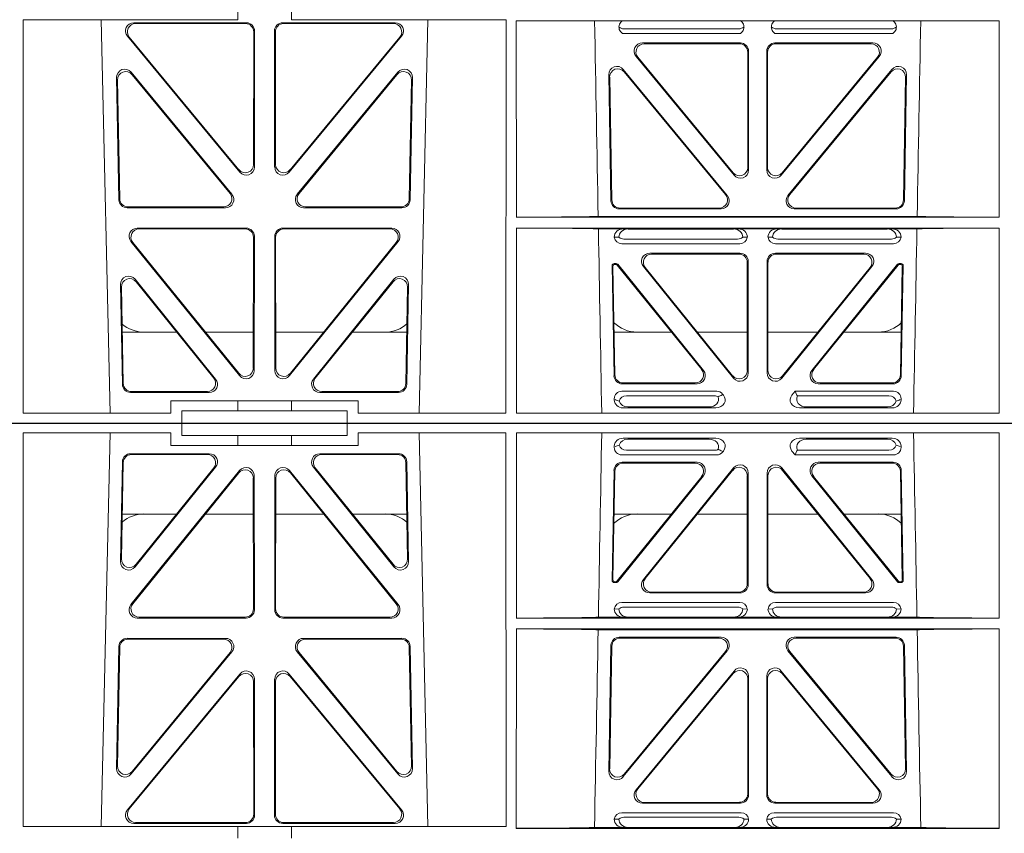
# Model space of a CAD drawing. Units: millimetres. Extents: x 625320 to 745547, y 252634 to 264424.
# Drawn here: x 635304 to 635542, y 257362 to 257559 of the extents above; entities that cross this region are included whole.
import ezdxf

# ---------------------------------------------------------------- set-up
doc = ezdxf.new("R2010")
doc.units = ezdxf.units.MM
doc.header["$LTSCALE"] = 50
doc.layers.add('Hatching', color=8, linetype='Continuous')
doc.styles.add('POLYPIPE', font='ARIALN.TTF', dxfattribs={"width": 0.91})

# ---------------------------------------------------------------- blocks, each defined once
blk = doc.blocks.new('ewfwe')
at = {"color": 5, "linetype": 'Continuous', "lineweight": 0}
for p, q in [((576610.76, 142072.47), (576928.51, 142072.47)), ((576928.51, 142072.47), (576968.51, 142072.47)), ((576928.51, 142069.47), (576928.51, 142072.47)), ((576968.51, 142072.47), (577246.64, 142072.47)), ((576968.51, 142069.47), (576968.51, 142072.47)), ((576890.16, 142070.07), (576890.14, 141974.91)), ((576890.16, 142070.07), (576925.86, 142070.07)), ((576909.04, 141974.91), (576911.15, 142070.07)), ((576925.86, 142067.07), (576925.86, 142070.07)), ((576928.51, 142069.47), (576942.03, 142069.47)), ((576942.03, 142069.47), (576955.03, 142069.47)), ((576942.03, 142067.07), (576942.03, 142069.47)), ((576955.03, 142069.47), (576968.51, 142069.47)), ((576955.03, 142067.07), (576955.03, 142069.47)), ((576971.17, 142070.07), (576971.17, 142067.07)), ((576971.17, 142070.07), (577006.9, 142070.07)), ((576985.88, 142070.07), (576987.98, 141974.91)), ((577006.9, 142070.07), (577006.91, 141974.91)), ((577009.41, 142070.07), (577126.15, 142070.07)), ((577009.41, 142070.07), (577009.41, 142025.28)), ((577035.22, 142068.78), (577057.63, 142068.78)), ((577056.02, 142068.57), (577036.34, 142068.57)), ((577100.31, 142068.78), (577077.9, 142068.78)), ((577079.51, 142068.57), (577099.19, 142068.57)), ((577126.15, 142070.07), (577126.16, 142025.28)), ((576942.03, 142067.07), (576925.86, 142067.07)), ((576955.03, 142067.07), (576942.03, 142067.07)), ((576971.17, 142067.07), (576955.03, 142067.07)), ((577033.09, 142066.85), (577033.09, 142066.59)), ((577036.02, 142065.89), (577057.33, 142065.89)), ((577059.28, 142065.45), (577059.49, 142065.71)), ((577076.04, 142065.71), (577076.8, 142064.77)), ((577077.17, 142065.56), (577076.8, 142064.77)), ((577077.4, 142065.89), (577099.51, 142065.89)), ((577102.44, 142066.59), (577102.44, 142066.85)), ((576913.68, 142038.98), (576914.13, 142063.11)), ((576916.13, 142065.07), (576935.13, 142065.07)), ((576916.33, 142064.86), (576934.69, 142064.86)), ((576961.9, 142065.07), (576980.9, 142065.07)), ((576962.34, 142064.86), (576980.7, 142064.86)), ((576982.9, 142063.11), (576983.35, 142038.98)), ((577034.9, 142064.77), (577057.87, 142064.77)), ((577053.12, 142062.98), (577035.02, 142062.98)), ((577076.8, 142064.77), (577100.62, 142064.77)), ((577100.51, 142062.98), (577082.41, 142062.98)), ((576913.91, 142039.59), (576914.34, 142062.9)), ((576942.47, 142061.01), (576916.21, 142028.56)), ((576936.69, 142061.82), (576917.22, 142037.69)), ((576936.25, 142061.61), (576917.45, 142038.3)), ((576980.82, 142028.56), (576954.56, 142061.01)), ((576979.8, 142037.69), (576960.34, 142061.82)), ((576979.58, 142038.3), (576960.78, 142061.61)), ((576982.69, 142062.9), (576983.12, 142039.59)), ((577033.03, 142061.03), (577032.56, 142034.38)), ((577032.78, 142034.59), (577033.23, 142060.82)), ((577052.68, 142062.77), (577035.23, 142062.77)), ((577040.13, 142034.62), (577061.93, 142061.61)), ((577061.72, 142061.02), (577040.57, 142034.83)), ((577073.6, 142061.61), (577095.4, 142034.62)), ((577094.96, 142034.83), (577073.81, 142061.02)), ((577100.3, 142062.77), (577082.85, 142062.77)), ((577102.3, 142060.82), (577102.75, 142034.59)), ((577102.97, 142034.38), (577102.5, 142061.03)), ((576942.26, 142060.41), (576916.65, 142028.77)), ((576945.84, 142027.52), (576945.8, 142059.17)), ((576946.05, 142027.31), (576946.01, 142059.76)), ((576951.02, 142059.76), (576950.98, 142027.31)), ((576951.23, 142059.17), (576951.19, 142027.52)), ((576980.38, 142028.77), (576954.77, 142060.41)), ((577054.23, 142059.53), (577033.82, 142034.27)), ((577033.92, 142034.06), (577054.67, 142059.74)), ((577065.26, 142033.58), (577065.26, 142059.77)), ((577065.47, 142060.36), (577065.47, 142033.37)), ((577070.05, 142033.37), (577070.05, 142060.36)), ((577070.26, 142059.77), (577070.26, 142033.58)), ((577080.86, 142059.74), (577101.61, 142034.06)), ((577101.71, 142034.27), (577081.3, 142059.53)), ((576914.11, 142050.47), (576927.27, 142050.47)), ((576934.21, 142050.47), (576945.81, 142050.47)), ((576962.81, 142050.47), (576951.22, 142050.47)), ((576982.92, 142050.47), (576969.76, 142050.47)), ((577046.91, 142050.47), (577033.05, 142050.47)), ((577065.26, 142050.47), (577053.21, 142050.47)), ((577070.26, 142050.47), (577082.32, 142050.47)), ((577088.62, 142050.47), (577102.48, 142050.47)), ((577033.06, 142033.87), (577033.53, 142033.87)), ((577033.27, 142034.08), (577033.43, 142034.08)), ((577102, 142033.87), (577102.47, 142033.87)), ((577102.1, 142034.08), (577102.26, 142034.08)), ((577041.68, 142031.37), (577063.48, 142031.37)), ((577042.12, 142031.58), (577063.27, 142031.58)), ((577072.05, 142031.37), (577093.85, 142031.37)), ((577072.26, 142031.58), (577093.41, 142031.58)), ((577034.21, 142027.52), (577033.09, 142027.49)), ((577063.46, 142029.08), (577034.89, 142029.08)), ((577062.92, 142027.97), (577035.43, 142027.97)), ((577065.26, 142027.49), (577064.15, 142027.52)), ((577071.38, 142027.52), (577070.26, 142027.49)), ((577100.64, 142029.08), (577072.06, 142029.08)), ((577100.1, 142027.97), (577072.61, 142027.97)), ((577102.44, 142027.49), (577101.32, 142027.52)), ((576917.75, 142025.31), (576944.06, 142025.31)), ((576918.19, 142025.52), (576943.85, 142025.52)), ((576952.97, 142025.31), (576979.28, 142025.31)), ((576953.18, 142025.52), (576978.84, 142025.52)), ((577009.41, 142025.28), (577126.16, 142025.28)), ((577029.25, 142025.5), (577035.29, 142025.5)), ((577035.29, 142025.5), (577036.41, 142025.53)), ((577061.95, 142025.53), (577036.41, 142025.53)), ((577061.95, 142025.53), (577063.07, 142025.5)), ((577063.07, 142025.5), (577072.46, 142025.5)), ((577072.46, 142025.5), (577073.58, 142025.53)), ((577073.58, 142025.53), (577099.12, 142025.53)), ((577099.12, 142025.53), (577100.24, 142025.5)), ((577100.24, 142025.5), (577106.28, 142025.5)), ((577009.41, 142022.68), (577009.4, 141974.42)), ((577009.41, 142022.68), (577126.16, 142022.68)), ((577126.16, 142022.68), (577126.17, 141974.42)), ((576939.07, 142020.39), (576915.3, 142020.39)), ((576938.63, 142020.18), (576915.5, 142020.18)), ((576981.73, 142020.39), (576957.96, 142020.39)), ((576981.53, 142020.18), (576958.4, 142020.18)), ((577029.19, 142022.47), (577106.34, 142022.47)), ((577034.28, 142020.66), (577058.9, 142020.66)), ((577058.45, 142020.45), (577034.49, 142020.45)), ((577076.63, 142020.66), (577101.25, 142020.66)), ((577101.04, 142020.45), (577077.08, 142020.45)), ((576913.3, 142018.44), (576912.75, 141988.9)), ((576913.51, 142018.23), (576912.97, 141989.5)), ((576984.06, 141989.5), (576983.52, 142018.23)), ((576984.28, 141988.9), (576983.73, 142018.44)), ((577031.76, 141988.23), (577032.29, 142018.71)), ((577032.49, 142018.5), (577031.98, 141988.83)), ((577103.55, 141988.83), (577103.04, 142018.5)), ((577103.24, 142018.71), (577103.77, 141988.23)), ((576916.28, 141987.6), (576940.62, 142017.13)), ((576916.5, 141988.19), (576940.17, 142016.93)), ((576956.41, 142017.13), (576980.75, 141987.6)), ((576956.86, 142016.93), (576980.53, 141988.19)), ((577060.43, 142017.4), (577035.28, 141986.93)), ((577035.51, 141987.53), (577059.99, 142017.19)), ((577100.24, 141986.93), (577075.1, 142017.4)), ((577075.54, 142017.19), (577100.02, 141987.53)), ((576942.54, 142011.76), (576915.36, 141978.9)), ((576942.33, 142011.18), (576915.81, 141979.11)), ((576954.49, 142011.76), (576981.67, 141978.9)), ((576954.7, 142011.18), (576981.22, 141979.11)), ((577062.05, 142012.49), (577038.35, 141983.77)), ((577038.8, 141983.98), (577061.84, 142011.91)), ((577065.37, 142010.64), (577065.37, 141982.72)), ((577065.58, 141982.51), (577065.58, 142011.22)), ((577069.95, 141982.51), (577069.95, 142011.22)), ((577070.16, 142010.64), (577070.16, 141982.72)), ((577073.48, 142012.49), (577097.18, 141983.77)), ((577096.73, 141983.98), (577073.69, 142011.91)), ((576945.9, 141977.84), (576945.86, 142009.92)), ((576946.11, 141977.63), (576946.07, 142010.5)), ((576950.92, 141977.63), (576950.96, 142010.5)), ((576951.13, 141977.84), (576951.17, 142009.92)), ((577063.59, 141980.51), (577039.89, 141980.51)), ((577063.38, 141980.72), (577040.33, 141980.72)), ((577095.64, 141980.51), (577071.94, 141980.51)), ((577095.2, 141980.72), (577072.15, 141980.72)), ((577034.89, 141978.22), (577063.78, 141978.22)), ((577071.75, 141978.22), (577100.64, 141978.22)), ((576942.03, 141974.91), (576890.14, 141974.91)), ((576916.89, 141975.63), (576944.12, 141975.63)), ((576917.34, 141975.84), (576943.91, 141975.84)), ((576942.03, 141972.02), (576942.03, 141974.91)), ((576980.14, 141975.63), (576952.91, 141975.63)), ((576979.69, 141975.84), (576953.12, 141975.84)), ((577006.91, 141974.91), (576955.03, 141974.91)), ((576955.03, 141972.02), (576955.03, 141974.91)), ((577034.21, 141976.66), (577033.09, 141976.63)), ((577035.43, 141977.11), (577063.24, 141977.11)), ((577065.58, 141976.63), (577064.46, 141976.66)), ((577071.07, 141976.66), (577069.95, 141976.63)), ((577072.29, 141977.11), (577100.1, 141977.11)), ((577102.44, 141976.63), (577101.32, 141976.66)), ((576955.03, 141974.87), (576942.03, 141974.87)), ((577126.17, 141974.42), (577009.4, 141974.42)), ((577028.31, 141974.64), (577035.29, 141974.64)), ((577035.29, 141974.64), (577036.41, 141974.67)), ((577036.41, 141974.67), (577062.26, 141974.67)), ((577062.26, 141974.67), (577063.38, 141974.64)), ((577063.38, 141974.64), (577072.15, 141974.64)), ((577072.15, 141974.64), (577073.26, 141974.67)), ((577099.12, 141974.67), (577073.26, 141974.67)), ((577099.12, 141974.67), (577100.24, 141974.64)), ((577100.24, 141974.64), (577107.22, 141974.64)), ((576942.03, 141772.92), (576942.03, 141770.04)), ((576955.03, 141772.92), (576955.03, 141770.04)), ((576890.16, 141674.87), (576890.14, 141770.04)), ((576942.03, 141770.04), (576890.14, 141770.04)), ((576909.04, 141770.04), (576911.15, 141674.87)), ((576916.89, 141769.32), (576944.12, 141769.32)), ((576917.34, 141769.11), (576943.91, 141769.11)), ((576980.14, 141769.32), (576952.91, 141769.32)), ((576979.69, 141769.11), (576953.12, 141769.11)), ((577006.91, 141770.04), (576955.03, 141770.04)), ((576985.88, 141674.87), (576987.98, 141770.04)), ((577006.9, 141674.87), (577006.91, 141770.04)), ((577126.17, 141769.8), (577009.4, 141769.8)), ((577009.41, 141722.26), (577009.4, 141769.8)), ((577035.43, 141767.84), (577063.24, 141767.84)), ((577072.29, 141767.84), (577100.1, 141767.84)), ((577126.16, 141722.26), (577126.17, 141769.8)), ((576942.54, 141733.19), (576915.36, 141766.05)), ((576942.33, 141733.77), (576915.81, 141765.84)), ((576945.9, 141767.11), (576945.86, 141735.03)), ((576946.11, 141767.32), (576946.07, 141734.45)), ((576950.92, 141767.32), (576950.96, 141734.45)), ((576951.13, 141767.11), (576951.17, 141735.03)), ((576954.49, 141733.19), (576981.67, 141766.05)), ((576954.7, 141733.77), (576981.22, 141765.84)), ((577035.04, 141766.72), (577063.63, 141766.72)), ((577071.9, 141766.72), (577100.49, 141766.72)), ((577063.59, 141764.43), (577039.89, 141764.43)), ((577063.38, 141764.22), (577040.33, 141764.22)), ((577095.64, 141764.43), (577071.94, 141764.43)), ((577095.2, 141764.22), (577072.15, 141764.22)), ((577062.05, 141732.46), (577038.35, 141761.17)), ((577038.8, 141760.96), (577061.84, 141733.04)), ((577065.37, 141734.31), (577065.37, 141762.23)), ((577065.58, 141762.44), (577065.58, 141733.73)), ((577069.95, 141762.44), (577069.95, 141733.73)), ((577070.16, 141734.31), (577070.16, 141762.23)), ((577073.48, 141732.46), (577097.18, 141761.17)), ((577096.73, 141760.96), (577073.69, 141733.04)), ((576913.3, 141726.51), (576912.75, 141756.05)), ((576916.28, 141757.35), (576940.62, 141727.81)), ((576916.5, 141756.75), (576940.17, 141728.02)), ((576956.41, 141727.81), (576980.75, 141757.35)), ((576956.86, 141728.02), (576980.53, 141756.75)), ((576984.28, 141756.05), (576983.73, 141726.51)), ((577031.76, 141756.71), (577032.29, 141726.24)), ((577032.49, 141726.45), (577031.98, 141756.12)), ((577060.43, 141727.55), (577035.28, 141758.02)), ((577035.51, 141757.42), (577059.99, 141727.76)), ((577100.24, 141758.02), (577075.1, 141727.55)), ((577075.54, 141727.76), (577100.02, 141757.42)), ((577103.55, 141756.12), (577103.04, 141726.45)), ((577103.24, 141726.24), (577103.77, 141756.71)), ((576913.51, 141726.72), (576912.97, 141755.45)), ((576984.06, 141755.45), (576983.52, 141726.72)), ((576939.07, 141724.56), (576915.3, 141724.56)), ((576938.63, 141724.77), (576915.5, 141724.77)), ((576981.73, 141724.56), (576957.96, 141724.56)), ((576981.53, 141724.77), (576958.4, 141724.77)), ((577034.28, 141724.29), (577058.9, 141724.29)), ((577058.45, 141724.5), (577034.49, 141724.5)), ((577076.63, 141724.29), (577101.25, 141724.29)), ((577101.04, 141724.5), (577077.08, 141724.5)), ((577009.41, 141722.26), (577126.16, 141722.26)), ((577029.19, 141722.48), (577106.34, 141722.48)), ((576917.75, 141719.64), (576944.06, 141719.64)), ((576918.19, 141719.43), (576943.85, 141719.43)), ((576952.97, 141719.64), (576979.28, 141719.64)), ((576953.18, 141719.43), (576978.84, 141719.43)), ((577009.41, 141674.87), (577009.41, 141719.66)), ((577009.41, 141719.66), (577126.16, 141719.66)), ((577029.25, 141719.45), (577035.29, 141719.45)), ((577035.29, 141719.45), (577036.41, 141719.42)), ((577061.95, 141719.42), (577036.41, 141719.42)), ((577061.95, 141719.42), (577063.07, 141719.45)), ((577063.07, 141719.45), (577072.46, 141719.45)), ((577072.46, 141719.45), (577073.58, 141719.42)), ((577073.58, 141719.42), (577099.12, 141719.42)), ((577099.12, 141719.42), (577100.24, 141719.45)), ((577100.24, 141719.45), (577106.28, 141719.45)), ((577126.15, 141674.87), (577126.16, 141719.66)), ((576942.47, 141683.94), (576916.21, 141716.39)), ((576942.26, 141684.54), (576916.65, 141716.18)), ((576945.84, 141717.43), (576945.8, 141685.78)), ((576946.05, 141717.64), (576946.01, 141685.19)), ((576951.02, 141685.19), (576950.98, 141717.64)), ((576951.23, 141685.78), (576951.19, 141717.43)), ((576980.82, 141716.39), (576954.56, 141683.94)), ((576980.38, 141716.18), (576954.77, 141684.54)), ((577034.21, 141717.43), (577033.09, 141717.46)), ((577063.46, 141715.86), (577034.89, 141715.86)), ((577062.92, 141716.98), (577035.43, 141716.98)), ((577065.26, 141717.46), (577064.15, 141717.43)), ((577071.38, 141717.43), (577070.26, 141717.46)), ((577100.64, 141715.86), (577072.06, 141715.86)), ((577100.1, 141716.98), (577072.61, 141716.98)), ((577102.44, 141717.46), (577101.32, 141717.43)), ((577041.68, 141713.57), (577063.48, 141713.57)), ((577042.12, 141713.36), (577063.27, 141713.36)), ((577072.05, 141713.57), (577093.85, 141713.57)), ((577072.26, 141713.36), (577093.41, 141713.36)), ((577033.06, 141711.07), (577033.53, 141711.07)), ((577033.27, 141710.86), (577033.43, 141710.86)), ((577054.23, 141685.42), (577033.82, 141710.68)), ((577033.92, 141710.89), (577054.67, 141685.21)), ((577065.26, 141711.37), (577065.26, 141685.18)), ((577065.47, 141684.59), (577065.47, 141711.58)), ((577070.05, 141711.58), (577070.05, 141684.59)), ((577070.26, 141685.18), (577070.26, 141711.37)), ((577080.86, 141685.21), (577101.61, 141710.89)), ((577101.71, 141710.68), (577081.3, 141685.42)), ((577102, 141711.07), (577102.47, 141711.07)), ((577102.1, 141710.86), (577102.26, 141710.86)), ((577033.03, 141683.92), (577032.56, 141710.57)), ((577032.78, 141710.36), (577033.23, 141684.13)), ((577040.13, 141710.33), (577061.93, 141683.34)), ((577061.72, 141683.93), (577040.57, 141710.12)), ((577073.6, 141683.34), (577095.4, 141710.33)), ((577094.96, 141710.12), (577073.81, 141683.93)), ((577102.3, 141684.13), (577102.75, 141710.36)), ((577102.97, 141710.57), (577102.5, 141683.92)), ((576913.68, 141705.97), (576914.13, 141681.84)), ((576936.69, 141683.12), (576917.22, 141707.26)), ((576936.25, 141683.33), (576917.45, 141706.65)), ((576979.8, 141707.26), (576960.34, 141683.12)), ((576979.58, 141706.65), (576960.78, 141683.33)), ((576982.9, 141681.84), (576983.35, 141705.97)), ((576913.91, 141705.36), (576914.34, 141682.05)), ((576982.69, 141682.05), (576983.12, 141705.36)), ((576914.11, 141694.47), (576927.27, 141694.47)), ((576934.21, 141694.47), (576945.81, 141694.47)), ((576962.81, 141694.47), (576951.22, 141694.47)), ((576982.92, 141694.47), (576969.76, 141694.47)), ((577046.91, 141694.47), (577033.05, 141694.47)), ((577065.26, 141694.47), (577053.21, 141694.47)), ((577070.26, 141694.47), (577082.32, 141694.47)), ((577088.62, 141694.47), (577102.48, 141694.47)), ((577052.68, 141682.17), (577035.23, 141682.17)), ((577100.3, 141682.17), (577082.85, 141682.17)), ((576916.13, 141679.88), (576935.13, 141679.88)), ((576916.33, 141680.09), (576934.69, 141680.09)), ((576961.9, 141679.88), (576980.9, 141679.88)), ((576962.34, 141680.09), (576980.7, 141680.09)), ((577034.9, 141680.17), (577057.87, 141680.17)), ((577053.12, 141681.96), (577035.02, 141681.96)), ((577076.04, 141679.24), (577076.8, 141680.17)), ((577076.8, 141680.17), (577100.62, 141680.17)), ((577077.17, 141679.39), (577076.8, 141680.17)), ((577100.51, 141681.96), (577082.41, 141681.96)), ((576925.86, 141677.87), (576925.86, 141674.87)), ((576942.03, 141677.87), (576925.86, 141677.87)), ((576942.03, 141677.87), (576955.03, 141677.87)), ((576942.03, 141677.87), (576942.03, 141675.47)), ((576971.17, 141677.87), (576955.03, 141677.87)), ((576955.03, 141677.87), (576955.03, 141675.47)), ((576971.17, 141674.87), (576971.17, 141677.87)), ((577033.09, 141678.1), (577033.09, 141678.36)), ((577036.02, 141679.06), (577057.33, 141679.06)), ((577059.28, 141679.5), (577059.49, 141679.24)), ((577077.4, 141679.06), (577099.51, 141679.06)), ((577102.44, 141678.36), (577102.44, 141678.1)), ((576890.16, 141674.87), (576925.86, 141674.87)), ((576928.51, 141675.47), (576942.03, 141675.47)), ((576928.51, 141675.47), (576928.51, 141672.47)), ((576955.03, 141675.47), (576942.03, 141675.47)), ((576955.03, 141675.47), (576968.51, 141675.47)), ((576968.51, 141675.47), (576968.51, 141672.47)), ((576971.17, 141674.87), (577006.9, 141674.87)), ((577009.41, 141674.87), (577126.15, 141674.87)), ((577035.22, 141676.16), (577057.63, 141676.16)), ((577056.02, 141676.37), (577036.34, 141676.37)), ((577100.31, 141676.16), (577077.9, 141676.16)), ((577079.51, 141676.37), (577099.19, 141676.37)), ((576928.51, 141672.47), (576610.76, 141672.47)), ((576928.51, 141672.47), (576968.51, 141672.47)), ((576968.51, 141672.47), (577246.64, 141672.47))]:
    blk.add_line(p, q, dxfattribs=at)
for centre, radius, start, end in [((576919.34, 142042.48), 8, 89.9685, 130.9624), ((576977.69, 142042.48), 8, 48.0436, 90.0274), ((577038.59, 142042.48), 8, 89.9685, 134.9564), ((577096.94, 142042.48), 8, 45.099, 90.0274), ((577034.85, 142027.32), 1.76, 88.5833, 174.6494), ((577035.46, 142026.02), 1.95, 90.6234, 129.6602), ((577062.9, 142026.02), 1.95, 50.3381, 89.3784), ((577063.51, 142027.32), 1.76, 5.3675, 91.3998), ((577072.02, 142027.32), 1.76, 88.5833, 174.6494), ((577072.63, 142026.02), 1.95, 90.6234, 129.6602), ((577100.07, 142026.02), 1.95, 50.3381, 89.3784), ((577100.68, 142027.32), 1.76, 5.3675, 91.3998), ((577034.85, 141976.46), 1.76, 88.5833, 174.6494), ((577063.82, 141976.46), 1.76, 5.3675, 91.3998), ((577071.71, 141976.46), 1.76, 88.5833, 174.6494), ((577100.68, 141976.46), 1.76, 5.3675, 91.3998), ((577035.46, 141975.16), 1.95, 90.6234, 129.6602), ((577063.22, 141975.16), 1.95, 50.3381, 89.3784), ((577072.31, 141975.16), 1.95, 90.6234, 129.6602), ((577100.07, 141975.16), 1.95, 50.3381, 89.3784), ((577035.46, 141769.8), 1.95, 229.7068, 269.3395), ((577063.21, 141769.8), 1.95, 270.6587, 310.2951), ((577072.32, 141769.8), 1.95, 229.7068, 269.3395), ((577100.07, 141769.8), 1.95, 270.6587, 310.2951), ((577034.85, 141717.63), 1.76, 185.3506, 271.4167), ((577035.46, 141718.93), 1.95, 230.3398, 269.3766), ((577062.9, 141718.93), 1.95, 270.6216, 309.6619), ((577063.51, 141717.63), 1.76, 268.6002, 354.6325), ((577072.02, 141717.63), 1.76, 185.3506, 271.4167), ((577072.63, 141718.93), 1.95, 230.3398, 269.3766), ((577100.07, 141718.93), 1.95, 270.6216, 309.6619), ((577100.68, 141717.63), 1.76, 268.6002, 354.6325), ((576919.34, 141702.47), 8, 228.3992, 270.0315), ((576977.69, 141702.47), 8, 269.9726, 311.9564), ((577038.59, 141702.47), 8, 225.0436, 270.0315), ((577096.94, 141702.47), 8, 269.9726, 314.901)]:
    blk.add_arc(centre, radius, start, end, dxfattribs=at)
for centre, major_axis, ratio, start_param, end_param in [((577035.3, 142066.78), (2.18, -0.41), 0.903472, 1.775552, 3.309506), ((577036.42, 142066.57), (2.18, -0.41), 0.903472, 1.775552, 3.047664), ((577055.91, 142066.57), (-2.39, -0.31), 0.828526, 2.764509, 4.556104), ((577057.51, 142066.78), (-2.39, -0.31), 0.828526, 2.426058, 4.556104), ((577078.02, 142066.78), (2.39, -0.31), 0.828526, 1.727081, 3.857127), ((577079.62, 142066.57), (2.39, -0.31), 0.828526, 1.727081, 3.639833), ((577099.11, 142066.57), (-2.18, -0.41), 0.903472, 3.235521, 4.507634), ((577100.23, 142066.78), (-2.18, -0.41), 0.903472, 2.973679, 4.507634), ((577035.3, 142066.98), (1.69, 1.69), 0.834817, 2.445979, 3.837206), ((577035.13, 142066.81), (-3.95, -1.22), 0.142512, 4.882311, 5.144152), ((577036.42, 142068.1), (1.69, 1.69), 0.834817, 2.707821, 3.837206), ((577057.14, 142068.1), (-0.97, 2.03), 0.888386, 2.740262, 3.204473), ((577057.68, 142066.98), (-0.97, 2.03), 0.888386, 2.740262, 3.542923), ((577057.76, 142066.81), (2.96, -1.61), 0.11489, 4.932371, 5.270822), ((577080.44, 142066.46), (-3.31, -1.32), 0.32044, 5.732486, 5.94978), ((577099.11, 142068.1), (-1.69, 1.69), 0.834817, 2.445979, 3.575364), ((577100.23, 142066.98), (-1.69, 1.69), 0.834817, 2.445979, 3.837206), ((577100.4, 142066.81), (3.95, -1.22), 0.142512, 1.139033, 1.400875), ((576916.14, 142063.06), (1.53, -1.31), 0.9936, 2.280659, 3.826537), ((576916.35, 142062.85), (1.53, -1.31), 0.9936, 2.280659, 3.826537), ((576934.67, 142062.85), (-1.89, -0.76), 0.980994, 2.086889, 4.321417), ((576935.11, 142063.06), (-1.89, -0.76), 0.980994, 2.086889, 4.321417), ((576961.92, 142063.06), (1.89, -0.76), 0.980994, 1.961768, 4.196296), ((576962.36, 142062.85), (1.89, -0.76), 0.980994, 1.961768, 4.196296), ((576980.68, 142062.85), (-1.53, -1.31), 0.9936, 2.456648, 4.002526), ((576980.89, 142063.06), (-1.53, -1.31), 0.9936, 2.456648, 4.002526), ((577035.03, 142060.98), (1.41, -1.44), 0.992561, 2.368654, 3.914532), ((577053.08, 142060.98), (-1.84, -0.88), 0.980016, 2.024328, 4.258857), ((577082.45, 142060.98), (1.84, -0.88), 0.980016, 2.024328, 4.258857), ((577100.5, 142060.98), (-1.41, -1.44), 0.992561, 2.368654, 3.914532), ((576943.8, 142059.12), (-0.72, -1.93), 0.97034, 1.94013, 4.380975), ((576944, 142059.71), (-0.72, -1.93), 0.97034, 1.94013, 4.380975), ((576953.03, 142059.71), (0.72, -1.93), 0.97034, 1.90221, 4.343056), ((576953.23, 142059.12), (0.72, -1.93), 0.97034, 1.90221, 4.343056), ((577035.24, 142060.77), (1.41, -1.44), 0.992561, 2.368654, 3.914532), ((577052.64, 142060.77), (-1.84, -0.88), 0.980016, 2.024328, 4.258857), ((577063.26, 142059.72), (-0.69, -1.95), 0.967227, 1.92117, 4.362015), ((577063.47, 142060.32), (-0.69, -1.95), 0.967227, 1.92117, 4.362015), ((577072.06, 142060.32), (0.69, -1.95), 0.967227, 1.92117, 4.362015), ((577072.27, 142059.72), (0.69, -1.95), 0.967227, 1.92117, 4.362015), ((577082.89, 142060.77), (1.84, -0.88), 0.980016, 2.024328, 4.258857), ((577100.29, 142060.77), (-1.41, -1.44), 0.992561, 2.368654, 3.914532), ((576915.91, 142039.6), (0.68, 1.96), 0.962414, 1.896981, 4.354694), ((576981.12, 142039.6), (-0.68, 1.96), 0.962414, 1.928491, 4.386204), ((576915.69, 142038.99), (0.68, 1.96), 0.962414, 1.896981, 4.354694), ((576981.34, 142038.99), (-0.68, 1.96), 0.962414, 1.928491, 4.386204), ((577033.28, 142034.59), (0.359, 0.353), 0.9923, 2.351333, 3.931853), ((577041.71, 142033.38), (1.84, 0.88), 0.980016, 2.024328, 4.258857), ((577042.15, 142033.59), (1.84, 0.88), 0.980016, 2.024328, 4.258857), ((577093.38, 142033.59), (-1.84, 0.88), 0.980016, 2.024328, 4.258857), ((577093.82, 142033.38), (-1.84, 0.88), 0.980016, 2.024328, 4.258857), ((577102.25, 142034.59), (-0.359, 0.353), 0.9923, 2.351333, 3.931853), ((577033.06, 142034.38), (0.359, 0.353), 0.9923, 2.351333, 3.931853), ((577033.43, 142034.59), (-0.217, 0.453), 0.995332, 2.697779, 3.585407), ((577033.53, 142034.38), (-0.217, 0.453), 0.995332, 2.697779, 3.585407), ((577063.26, 142033.59), (-1.42, 1.42), 0.992433, 2.359993, 3.923193), ((577063.47, 142033.38), (-1.42, 1.42), 0.992433, 2.359993, 3.923193), ((577072.06, 142033.38), (1.42, 1.42), 0.992433, 2.359993, 3.923193), ((577072.27, 142033.59), (1.42, 1.42), 0.992433, 2.359993, 3.923193), ((577102, 142034.38), (0.217, 0.453), 0.995332, 2.697779, 3.585407), ((577102.1, 142034.59), (0.217, 0.453), 0.995332, 2.697779, 3.585407), ((577102.47, 142034.38), (-0.359, 0.353), 0.9923, 2.351333, 3.931853), ((576917.79, 142027.32), (1.79, 0.98), 0.978764, 1.968301, 4.202829), ((576918.23, 142027.53), (1.79, 0.98), 0.978764, 1.968301, 4.202829), ((576943.83, 142027.53), (-1.33, 1.52), 0.991222, 2.425203, 3.988403), ((576944.04, 142027.32), (-1.33, 1.52), 0.991222, 2.425203, 3.988403), ((576952.99, 142027.32), (1.33, 1.52), 0.991222, 2.294782, 3.857982), ((576953.2, 142027.53), (1.33, 1.52), 0.991222, 2.294782, 3.857982), ((576978.8, 142027.53), (-1.79, 0.98), 0.978764, 2.080356, 4.314885), ((576979.24, 142027.32), (-1.79, 0.98), 0.978764, 2.080356, 4.314885), ((577035.3, 142027.5), (2.21, 0.06), 0.906244, 3.116157, 4.681421), ((577036.42, 142027.53), (2.21, 0.06), 0.906244, 3.116157, 4.681421), ((577061.94, 142027.53), (-2.21, 0.06), 0.906244, 1.601764, 3.167028), ((577063.06, 142027.5), (-2.21, 0.06), 0.906244, 1.601764, 3.167028), ((577072.47, 142027.5), (2.21, 0.06), 0.906244, 3.116157, 4.681421), ((577073.59, 142027.53), (2.21, 0.06), 0.906244, 3.116157, 4.681421), ((577099.11, 142027.53), (-2.21, 0.06), 0.906244, 1.601764, 3.167028), ((577100.23, 142027.5), (-2.21, 0.06), 0.906244, 1.601764, 3.167028), ((577008.14, 142025.59), (22.18, 0), 0.013091, 4.76899, 5.970588), ((577127.39, 142025.59), (-22.18, 0), 0.013091, 0.312598, 1.515887), ((577008.14, 142022.38), (22.13, 0), 0.013091, 0.312933, 1.5141), ((577127.39, 142022.38), (-22.13, 0), 0.013091, 4.767389, 5.970252), ((576915.31, 142018.39), (1.53, -1.31), 0.9936, 2.280659, 3.826537), ((576915.52, 142018.18), (1.53, -1.31), 0.9936, 2.280659, 3.826537), ((576938.6, 142018.18), (-1.89, -0.76), 0.98056, 2.08118, 4.325969), ((576939.04, 142018.39), (-1.89, -0.76), 0.98056, 2.08118, 4.325969), ((576957.99, 142018.39), (1.89, -0.76), 0.98056, 1.957217, 4.202006), ((576958.43, 142018.18), (1.89, -0.76), 0.98056, 1.957217, 4.202006), ((576981.51, 142018.18), (-1.53, -1.31), 0.9936, 2.456648, 4.002526), ((576981.72, 142018.39), (-1.53, -1.31), 0.9936, 2.456648, 4.002526), ((577034.3, 142018.66), (1.41, -1.44), 0.992561, 2.368654, 3.914532), ((577034.5, 142018.45), (1.41, -1.44), 0.992561, 2.368654, 3.914532), ((577058.42, 142018.45), (-1.85, -0.87), 0.979583, 2.019198, 4.263987), ((577058.87, 142018.66), (-1.85, -0.87), 0.979583, 2.019198, 4.263987), ((577076.66, 142018.66), (1.85, -0.87), 0.979583, 2.019198, 4.263987), ((577077.11, 142018.45), (1.85, -0.87), 0.979583, 2.019198, 4.263987), ((577101.03, 142018.45), (-1.41, -1.44), 0.992561, 2.368654, 3.914532), ((577101.23, 142018.66), (-1.41, -1.44), 0.992561, 2.368654, 3.914532), ((577063.57, 142011.18), (-0.7, -1.94), 0.968131, 1.926237, 4.356949), ((577071.96, 142011.18), (0.7, -1.94), 0.968131, 1.926237, 4.356949), ((576943.85, 142009.87), (-0.73, -1.92), 0.971195, 1.945769, 4.376481), ((576944.06, 142010.46), (-0.73, -1.92), 0.971195, 1.945769, 4.376481), ((576952.97, 142010.46), (0.73, -1.92), 0.971195, 1.906704, 4.337416), ((576953.18, 142009.87), (0.73, -1.92), 0.971195, 1.906704, 4.337416), ((577063.36, 142010.59), (-0.7, -1.94), 0.968131, 1.926237, 4.356949), ((577072.17, 142010.59), (0.7, -1.94), 0.968131, 1.926237, 4.356949), ((576914.98, 141989.51), (0.69, 1.96), 0.963437, 1.901604, 4.3492), ((576982.05, 141989.51), (-0.69, 1.96), 0.963437, 1.933985, 4.381581), ((576914.76, 141988.91), (0.69, 1.96), 0.963437, 1.901604, 4.3492), ((576982.27, 141988.91), (-0.69, 1.96), 0.963437, 1.933985, 4.381581), ((577033.76, 141988.24), (0.72, 1.94), 0.966602, 1.917795, 4.365391), ((577033.98, 141988.84), (0.72, 1.94), 0.966602, 1.917795, 4.365391), ((577101.54, 141988.84), (-0.72, 1.94), 0.966602, 1.917795, 4.365391), ((577101.77, 141988.24), (-0.72, 1.94), 0.966602, 1.917795, 4.365391), ((577039.92, 141982.52), (1.85, 0.87), 0.979583, 2.019198, 4.263987), ((577040.36, 141982.73), (1.85, 0.87), 0.979583, 2.019198, 4.263987), ((577063.36, 141982.73), (-1.42, 1.42), 0.992433, 2.359993, 3.923193), ((577063.57, 141982.52), (-1.42, 1.42), 0.992433, 2.359993, 3.923193), ((577071.96, 141982.52), (1.42, 1.42), 0.992433, 2.359993, 3.923193), ((577072.17, 141982.73), (1.42, 1.42), 0.992433, 2.359993, 3.923193), ((577095.17, 141982.73), (-1.85, 0.87), 0.979583, 2.019198, 4.263987), ((577095.61, 141982.52), (-1.85, 0.87), 0.979583, 2.019198, 4.263987), ((576916.93, 141977.64), (1.8, 0.97), 0.978332, 1.963556, 4.208345), ((576917.37, 141977.85), (1.8, 0.97), 0.978332, 1.963556, 4.208345), ((576943.89, 141977.85), (-1.33, 1.52), 0.991222, 2.425203, 3.988403), ((576944.1, 141977.64), (-1.33, 1.52), 0.991222, 2.425203, 3.988403), ((576952.93, 141977.64), (1.33, 1.52), 0.991222, 2.294782, 3.857982), ((576953.14, 141977.85), (1.33, 1.52), 0.991222, 2.294782, 3.857982), ((576979.66, 141977.85), (-1.8, 0.97), 0.978332, 2.074841, 4.319629), ((576980.1, 141977.64), (-1.8, 0.97), 0.978332, 2.074841, 4.319629), ((577035.3, 141976.64), (2.21, 0.06), 0.906244, 3.116157, 4.681421), ((577036.42, 141976.67), (2.21, 0.06), 0.906244, 3.116157, 4.681421), ((577062.25, 141976.67), (-2.21, 0.06), 0.906244, 1.601764, 3.167028), ((577063.37, 141976.64), (-2.21, 0.06), 0.906244, 1.601764, 3.167028), ((577072.16, 141976.64), (2.21, 0.06), 0.906244, 3.116157, 4.681421), ((577073.28, 141976.67), (2.21, 0.06), 0.906244, 3.116157, 4.681421), ((577099.11, 141976.67), (-2.21, 0.06), 0.906244, 1.601764, 3.167028), ((577100.23, 141976.64), (-2.21, 0.06), 0.906244, 1.601764, 3.167028), ((577008.14, 141974.73), (21.29, 0), 0.013091, 4.770396, 5.957094), ((577127.39, 141974.73), (-21.29, 0), 0.013091, 0.326092, 1.514552), ((576916.93, 141767.31), (1.8, -0.97), 0.978332, 2.074841, 4.319629), ((576917.37, 141767.1), (1.8, -0.97), 0.978332, 2.074841, 4.319629), ((576943.89, 141767.1), (-1.33, -1.52), 0.991222, 2.294782, 3.857982), ((576944.1, 141767.31), (-1.33, -1.52), 0.991222, 2.294782, 3.857982), ((576952.93, 141767.31), (1.33, -1.52), 0.991222, 2.425203, 3.988403), ((576953.14, 141767.1), (1.33, -1.52), 0.991222, 2.425203, 3.988403), ((576979.66, 141767.1), (-1.8, -0.97), 0.978332, 1.963556, 4.208345), ((576980.1, 141767.31), (-1.8, -0.97), 0.978332, 1.963556, 4.208345), ((577039.92, 141762.43), (1.85, -0.87), 0.979583, 2.019198, 4.263987), ((577040.36, 141762.22), (1.85, -0.87), 0.979583, 2.019198, 4.263987), ((577063.36, 141762.22), (-1.42, -1.42), 0.992433, 2.359993, 3.923193), ((577063.57, 141762.43), (-1.42, -1.42), 0.992433, 2.359993, 3.923193), ((577071.96, 141762.43), (1.42, -1.42), 0.992433, 2.359993, 3.923193), ((577072.17, 141762.22), (1.42, -1.42), 0.992433, 2.359993, 3.923193), ((577095.17, 141762.22), (-1.85, -0.87), 0.979583, 2.019198, 4.263987), ((577095.61, 141762.43), (-1.85, -0.87), 0.979583, 2.019198, 4.263987), ((576914.76, 141756.04), (0.69, -1.96), 0.963437, 1.933985, 4.381581), ((576982.27, 141756.04), (-0.69, -1.96), 0.963437, 1.901604, 4.3492), ((577033.76, 141756.71), (0.72, -1.94), 0.966602, 1.917795, 4.365391), ((577033.98, 141756.11), (0.72, -1.94), 0.966602, 1.917795, 4.365391), ((577101.54, 141756.11), (-0.72, -1.94), 0.966602, 1.917795, 4.365391), ((577101.77, 141756.71), (-0.72, -1.94), 0.966602, 1.917795, 4.365391), ((576914.98, 141755.44), (0.69, -1.96), 0.963437, 1.933985, 4.381581), ((576982.05, 141755.44), (-0.69, -1.96), 0.963437, 1.901604, 4.3492), ((576943.85, 141735.08), (-0.73, 1.92), 0.971195, 1.906704, 4.337416), ((576944.06, 141734.49), (-0.73, 1.92), 0.971195, 1.906704, 4.337416), ((576952.97, 141734.49), (0.73, 1.92), 0.971195, 1.945769, 4.376481), ((576953.18, 141735.08), (0.73, 1.92), 0.971195, 1.945769, 4.376481), ((577063.36, 141734.35), (-0.7, 1.94), 0.968131, 1.926237, 4.356949), ((577063.57, 141733.77), (-0.7, 1.94), 0.968131, 1.926237, 4.356949), ((577071.96, 141733.77), (0.7, 1.94), 0.968131, 1.926237, 4.356949), ((577072.17, 141734.35), (0.7, 1.94), 0.968131, 1.926237, 4.356949), ((576938.6, 141726.77), (-1.89, 0.76), 0.98056, 1.957217, 4.202006), ((576939.04, 141726.56), (-1.89, 0.76), 0.98056, 1.957217, 4.202006), ((576957.99, 141726.56), (1.89, 0.76), 0.98056, 2.08118, 4.325969), ((576958.43, 141726.77), (1.89, 0.76), 0.98056, 2.08118, 4.325969), ((577058.42, 141726.5), (-1.85, 0.87), 0.979583, 2.019198, 4.263987), ((577058.87, 141726.29), (-1.85, 0.87), 0.979583, 2.019198, 4.263987), ((577076.66, 141726.29), (1.85, 0.87), 0.979583, 2.019198, 4.263987), ((577077.11, 141726.5), (1.85, 0.87), 0.979583, 2.019198, 4.263987), ((576915.31, 141726.56), (1.53, 1.31), 0.9936, 2.456648, 4.002526), ((576915.52, 141726.77), (1.53, 1.31), 0.9936, 2.456648, 4.002526), ((576981.51, 141726.77), (-1.53, 1.31), 0.9936, 2.280659, 3.826537), ((576981.72, 141726.56), (-1.53, 1.31), 0.9936, 2.280659, 3.826537), ((577034.3, 141726.29), (1.41, 1.44), 0.992561, 2.368654, 3.914532), ((577034.5, 141726.5), (1.41, 1.44), 0.992561, 2.368654, 3.914532), ((577101.03, 141726.5), (-1.41, 1.44), 0.992561, 2.368654, 3.914532), ((577101.23, 141726.29), (-1.41, 1.44), 0.992561, 2.368654, 3.914532), ((577008.14, 141722.57), (22.13, 0), 0.013091, 4.769086, 5.970252), ((577127.39, 141722.57), (-22.13, 0), 0.013091, 0.312933, 1.515796), ((576917.79, 141717.63), (1.79, -0.98), 0.978764, 2.080356, 4.314885), ((576918.23, 141717.42), (1.79, -0.98), 0.978764, 2.080356, 4.314885), ((576943.83, 141717.42), (-1.33, -1.52), 0.991222, 2.294782, 3.857982), ((576944.04, 141717.63), (-1.33, -1.52), 0.991222, 2.294782, 3.857982), ((576952.99, 141717.63), (1.33, -1.52), 0.991222, 2.425203, 3.988403), ((576953.2, 141717.42), (1.33, -1.52), 0.991222, 2.425203, 3.988403), ((576978.8, 141717.42), (-1.79, -0.98), 0.978764, 1.968301, 4.202829), ((576979.24, 141717.63), (-1.79, -0.98), 0.978764, 1.968301, 4.202829), ((577008.14, 141719.36), (22.18, 0), 0.013091, 0.312598, 1.514195), ((577035.3, 141717.45), (2.21, -0.06), 0.906244, 1.601764, 3.167028), ((577036.42, 141717.42), (2.21, -0.06), 0.906244, 1.601764, 3.167028), ((577061.94, 141717.42), (-2.21, -0.06), 0.906244, 3.116157, 4.681421), ((577063.06, 141717.45), (-2.21, -0.06), 0.906244, 3.116157, 4.681421), ((577072.47, 141717.45), (2.21, -0.06), 0.906244, 1.601764, 3.167028), ((577073.59, 141717.42), (2.21, -0.06), 0.906244, 1.601764, 3.167028), ((577099.11, 141717.42), (-2.21, -0.06), 0.906244, 3.116157, 4.681421), ((577100.23, 141717.45), (-2.21, -0.06), 0.906244, 3.116157, 4.681421), ((577127.39, 141719.36), (-22.18, 0), 0.013091, 4.767298, 5.970588), ((577041.71, 141711.57), (1.84, -0.88), 0.980016, 2.024328, 4.258857), ((577042.15, 141711.36), (1.84, -0.88), 0.980016, 2.024328, 4.258857), ((577063.26, 141711.36), (-1.42, -1.42), 0.992433, 2.359993, 3.923193), ((577063.47, 141711.57), (-1.42, -1.42), 0.992433, 2.359993, 3.923193), ((577072.06, 141711.57), (1.42, -1.42), 0.992433, 2.359993, 3.923193), ((577072.27, 141711.36), (1.42, -1.42), 0.992433, 2.359993, 3.923193), ((577093.38, 141711.36), (-1.84, -0.88), 0.980016, 2.024328, 4.258857), ((577093.82, 141711.57), (-1.84, -0.88), 0.980016, 2.024328, 4.258857), ((577033.06, 141710.57), (0.359, -0.353), 0.9923, 2.351333, 3.931853), ((577033.28, 141710.36), (0.359, -0.353), 0.9923, 2.351333, 3.931853), ((577033.43, 141710.36), (-0.217, -0.453), 0.995332, 2.697779, 3.585407), ((577033.53, 141710.57), (-0.217, -0.453), 0.995332, 2.697779, 3.585407), ((577102, 141710.57), (0.217, -0.453), 0.995332, 2.697779, 3.585407), ((577102.1, 141710.36), (0.217, -0.453), 0.995332, 2.697779, 3.585407), ((577102.25, 141710.36), (-0.359, -0.353), 0.9923, 2.351333, 3.931853), ((577102.47, 141710.57), (-0.359, -0.353), 0.9923, 2.351333, 3.931853), ((576915.69, 141705.96), (0.68, -1.96), 0.962414, 1.928491, 4.386204), ((576981.34, 141705.96), (-0.68, -1.96), 0.962414, 1.896981, 4.354694), ((576915.91, 141705.35), (0.68, -1.96), 0.962414, 1.928491, 4.386204), ((576981.12, 141705.35), (-0.68, -1.96), 0.962414, 1.896981, 4.354694), ((576943.8, 141685.83), (-0.72, 1.93), 0.97034, 1.90221, 4.343056), ((576944, 141685.23), (-0.72, 1.93), 0.97034, 1.90221, 4.343056), ((576953.03, 141685.23), (0.72, 1.93), 0.97034, 1.94013, 4.380975), ((576953.23, 141685.83), (0.72, 1.93), 0.97034, 1.94013, 4.380975), ((577052.64, 141684.18), (-1.84, 0.88), 0.980016, 2.024328, 4.258857), ((577053.08, 141683.97), (-1.84, 0.88), 0.980016, 2.024328, 4.258857), ((577063.26, 141685.23), (-0.69, 1.95), 0.967227, 1.92117, 4.362015), ((577063.47, 141684.63), (-0.69, 1.95), 0.967227, 1.92117, 4.362015), ((577072.06, 141684.63), (0.69, 1.95), 0.967227, 1.92117, 4.362015), ((577072.27, 141685.23), (0.69, 1.95), 0.967227, 1.92117, 4.362015), ((577082.45, 141683.97), (1.84, 0.88), 0.980016, 2.024328, 4.258857), ((577082.89, 141684.18), (1.84, 0.88), 0.980016, 2.024328, 4.258857), ((576916.35, 141682.1), (1.53, 1.31), 0.9936, 2.456648, 4.002526), ((576934.67, 141682.1), (-1.89, 0.76), 0.980994, 1.961768, 4.196296), ((576935.11, 141681.89), (-1.89, 0.76), 0.980994, 1.961768, 4.196296), ((576961.92, 141681.89), (1.89, 0.76), 0.980994, 2.086889, 4.321417), ((576962.36, 141682.1), (1.89, 0.76), 0.980994, 2.086889, 4.321417), ((576980.68, 141682.1), (-1.53, 1.31), 0.9936, 2.280659, 3.826537), ((577035.03, 141683.97), (1.41, 1.44), 0.992561, 2.368654, 3.914532), ((577035.24, 141684.18), (1.41, 1.44), 0.992561, 2.368654, 3.914532), ((577100.29, 141684.18), (-1.41, 1.44), 0.992561, 2.368654, 3.914532), ((577100.5, 141683.97), (-1.41, 1.44), 0.992561, 2.368654, 3.914532), ((576916.14, 141681.89), (1.53, 1.31), 0.9936, 2.456648, 4.002526), ((576980.89, 141681.89), (-1.53, 1.31), 0.9936, 2.280659, 3.826537), ((577035.3, 141677.97), (1.69, -1.69), 0.834817, 2.445979, 3.837206), ((577057.68, 141677.97), (-0.97, -2.03), 0.888386, 2.740262, 3.542923), ((577100.23, 141677.97), (-1.69, -1.69), 0.834817, 2.445979, 3.837206), ((577035.3, 141678.17), (2.18, 0.41), 0.903472, 2.973679, 4.507634), ((577035.13, 141678.14), (-3.95, 1.22), 0.142512, 1.139033, 1.400875), ((577036.42, 141676.85), (1.69, -1.69), 0.834817, 2.445979, 3.575364), ((577036.42, 141678.38), (2.18, 0.41), 0.903472, 3.235521, 4.507634), ((577055.91, 141678.38), (-2.39, 0.31), 0.828526, 1.727081, 3.518677), ((577057.14, 141676.85), (-0.97, -2.03), 0.888386, 3.078713, 3.542923), ((577057.51, 141678.17), (-2.39, 0.31), 0.828526, 1.727081, 3.857127), ((577057.76, 141678.14), (2.96, 1.61), 0.11489, 1.012364, 1.350814), ((577078.02, 141678.17), (2.39, 0.31), 0.828526, 2.426058, 4.556104), ((577079.62, 141678.38), (2.39, 0.31), 0.828526, 2.643353, 4.556104), ((577080.44, 141678.49), (-3.31, 1.32), 0.32044, 0.333405, 0.5507), ((577099.11, 141678.38), (-2.18, 0.41), 0.903472, 1.775552, 3.047664), ((577099.11, 141676.85), (-1.69, -1.69), 0.834817, 2.707821, 3.837206), ((577100.23, 141678.17), (-2.18, 0.41), 0.903472, 1.775552, 3.309506), ((577100.4, 141678.14), (3.95, 1.22), 0.142512, 4.882311, 5.144152)]:
    blk.add_ellipse(centre, major_axis=major_axis, ratio=ratio, start_param=start_param, end_param=end_param, dxfattribs=at)
for points in [[(577030.06, 142070.07), (577029.79, 142055.21), (577029.52, 142040.36), (577029.25, 142025.5)], [(577105.47, 142070.07), (577105.74, 142055.21), (577106.01, 142040.36), (577106.28, 142025.5)], [(577029.19, 142022.47), (577028.9, 142006.53), (577028.61, 141990.58), (577028.31, 141974.64)], [(577106.34, 142022.47), (577106.63, 142006.53), (577106.92, 141990.58), (577107.22, 141974.64)], [(577029.19, 141722.48), (577028.9, 141738.25), (577028.61, 141754.02), (577028.32, 141769.8)], [(577106.34, 141722.48), (577106.63, 141738.25), (577106.92, 141754.02), (577107.21, 141769.8)], [(577030.06, 141674.87), (577029.79, 141689.73), (577029.52, 141704.59), (577029.25, 141719.45)], [(577105.47, 141674.87), (577105.74, 141689.73), (577106.01, 141704.59), (577106.28, 141719.45)]]:
    blk.add_open_spline(points, degree=3, dxfattribs=at)
for points, knots in [([(577035.04, 141766.72), (577034.7, 141766.97), (577034.44, 141767.32), (577034.18, 141768.12), (577034.2, 141768.57), (577034.5, 141769.3), (577034.75, 141769.6), (577035.06, 141769.82)], [0, 0, 0, 0, 0.25, 0.25, 0.5, 0.5, 0.7237952, 0.7237952, 0.7237952, 0.7237952]), ([(577063.6, 141769.83), (577063.91, 141769.61), (577064.16, 141769.31), (577064.47, 141768.57), (577064.49, 141768.13), (577064.23, 141767.32), (577063.97, 141766.97), (577063.63, 141766.72)], [0.2748526, 0.2748526, 0.2748526, 0.2748526, 0.5, 0.5, 0.75, 0.75, 1, 1, 1, 1]), ([(577071.9, 141766.72), (577071.56, 141766.97), (577071.3, 141767.32), (577071.04, 141768.12), (577071.06, 141768.57), (577071.36, 141769.3), (577071.61, 141769.6), (577071.92, 141769.82)], [0, 0, 0, 0, 0.25, 0.25, 0.5, 0.5, 0.7237952, 0.7237952, 0.7237952, 0.7237952]), ([(577100.46, 141769.83), (577100.77, 141769.61), (577101.02, 141769.31), (577101.33, 141768.57), (577101.35, 141768.13), (577101.09, 141767.32), (577100.83, 141766.97), (577100.49, 141766.72)], [0.2748526, 0.2748526, 0.2748526, 0.2748526, 0.5, 0.5, 0.75, 0.75, 1, 1, 1, 1])]:
    blk.add_open_spline(points, degree=3, knots=knots, dxfattribs=at)

msp = doc.modelspace()

# ---------------------------------------------------------------- hatches: boundary and pattern name
at = {"layer": 'Hatching'}
h = msp.add_hatch(dxfattribs=at)
h.set_pattern_fill('AR-SAND', color=256, scale=0.7)
h.set_pattern_definition([(37.5, (843.736, 44065.88), (-1.1200219, 34.2589266), [0, -27.0256, 0, -30.226, 0, -28.8925]), (7.5, (843.736, 44065.88), (31.4666298, 50.177757), [0, -14.5796, 0, -24.3586, 0, -9.3345]), (327.5, (821.866, 44065.88), (55.3694659, 0.1006029), [0, -8.89, 0, -32.004, 0, -41.783]), (317.5, (821.866, 44065.88), (53.4489517, 15.6050526), [0, -4.445, 0, -20.9804, 0, -24.003])])
h.paths.add_polyline_path([(634191.3, 257962.72), (634191.3, 257222.39), (633998.12, 257152.08), (634191.3, 257081.77), (634191.3, 256162.77), (635784.21, 256163.88), (635784.21, 256324.61), (635684.19, 256320.7), (635684.19, 256600.61), (635784.21, 256600.61), (635784.21, 257963.78)])
h.paths.add_polyline_path([(633826.85, 257041.04), (633826.85, 257962.47), (632233.92, 257961.4), (632233.92, 257853.65), (632333.92, 257853.65), (632333.92, 257670.65), (632233.92, 257670.65), (632233.92, 256600.61), (632331.92, 256600.61), (632331.92, 256324.61), (632233.92, 256324.61), (632233.92, 256161.4), (633826.85, 256162.51), (633826.85, 256900.42), (634020.03, 256970.73)])
h.paths.add_polyline_path([(634191.3, 257862.74), (634191.3, 257222.39), (633998.12, 257152.08), (634191.3, 257081.77), (634191.3, 256262.74), (635684.21, 256263.8), (635684.21, 257863.8)])
h.paths.add_polyline_path([(633826.85, 257041.04), (633826.85, 257862.47), (632333.92, 257861.4), (632333.92, 256261.4), (633826.85, 256262.47), (633826.85, 256900.42), (634020.03, 256970.73)])
h.paths.add_polyline_path([(632331.92, 257673.15), (632261.42, 257673.15), (632261.42, 257670.65), (632331.92, 257670.65)])

# ---------------------------------------------------------------- linework, layer by layer
msp.add_lwpolyline([(634191.3, 257461.4), (635684.24, 257461.4)])

# ---------------------------------------------------------------- block references
at = {"color": 5}
for p in [(58414.6, 115788.93), (58414.6, 115388.93)]:
    msp.add_blockref('ewfwe', p, dxfattribs=at)

# ---------------------------------------------------------------- texts
at = {"insert": (625433.01, 257979.85), "char_height": 40, "attachment_point": 1, "style": 'POLYPIPE'}
msp.add_mtext_dynamic_manual_height_columns('\\pi486.36;{\\fArial Narrow|b1|i0|c0|p34;\\H2x;\\LPOLYSTORM  \\P\\pi33.592;SHEAR CONNECTIONS ELEVATION\\P\\pi575.55;\\fArial Narrow|b0|i0|c0|p34;\\H0.875x;\\lScale 1:20}', width=1489.0677, gutter_width=13.53, heights=[0], dxfattribs=at)

doc.saveas('drawing.dxf')
